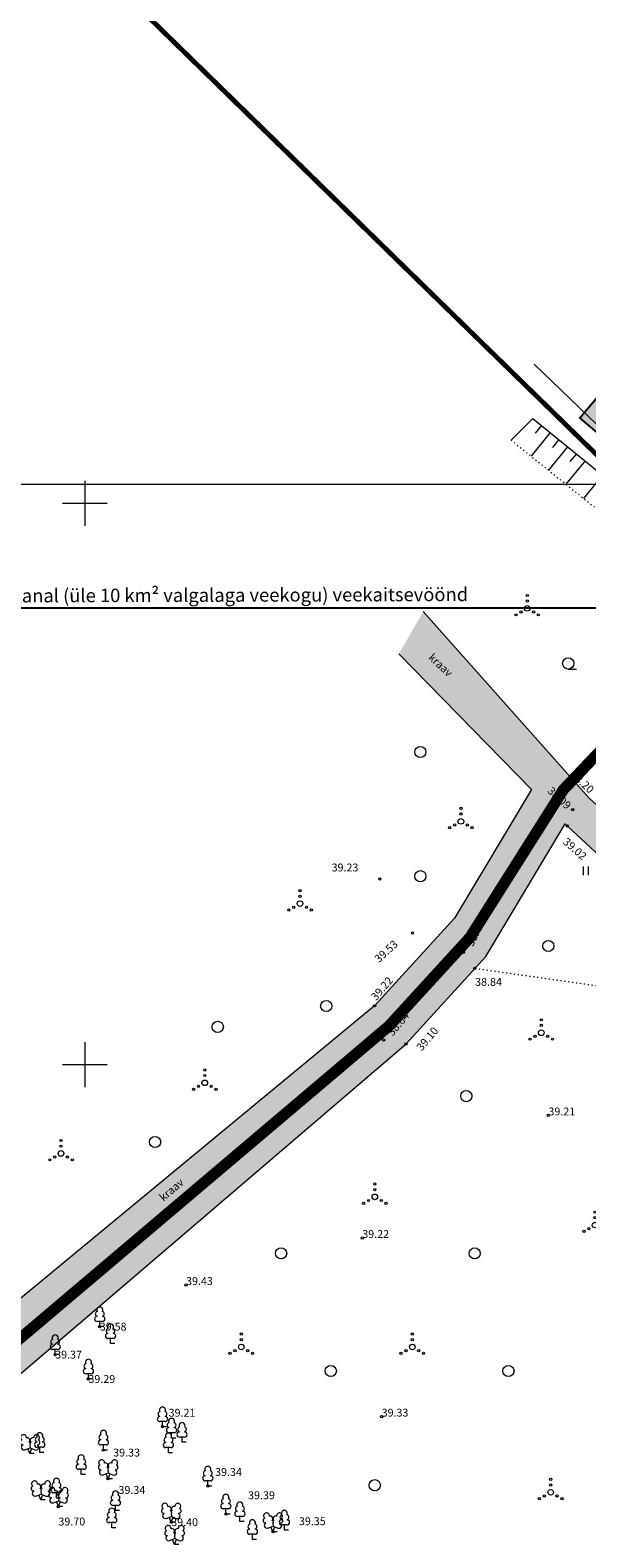
# Model space of a CAD drawing. Units: metres. Extents: x 551074 to 551950, y 6582218 to 6582784.
# Drawn here: x 551495 to 551545, y 6582458 to 6582592 of the extents above; entities that cross this region are included whole.
import ezdxf
from ezdxf.enums import TextEntityAlignment as Align

# ---------------------------------------------------------------- set-up
doc = ezdxf.new("R2010")
doc.units = ezdxf.units.M
doc.header["$LTSCALE"] = 0.5
for name, pattern in [('CENTER', [2, 1.25, -0.25, 0.25, -0.25]), ('KATASTRIPIIR', [0.02, 0.01, 0.01]), ('KOLVIK', [1.25, 0.25, -1]), ('KRAAVIPERV', [0.02, 0.01, 0.01]), ('KRUUSKILL', [2, 1, -1]), ('NOLVAALL', [1.2, 0.2, -1]), ('NOLVAKRIIPS', [0.2, 0.1, 0.1]), ('NOLVAPEAL', [0.2, 0.1, 0.1])]:
    doc.linetypes.add(name, pattern=pattern)
doc.layers.add('00_Tekstid', color=7, linetype='Continuous')
doc.layers.add('OPT-asf-olol', color=9, linetype='Continuous')
for name, color, linetype, lineweight in [('DKAEV', 7, 'Continuous', 0), ('HALJASTUS', 3, 'Continuous', 0), ('KORGUS', 34, 'Continuous', 0), ('MÕÕDUD', 7, 'Continuous', 0), ('OPT-DP-ala', 129, 'CENTER', 9), ('PIIR', 32, 'Continuous', 0), ('PUU', 3, 'Continuous', 0), ('RELJEEF', 34, 'Continuous', 0), ('SKTRASS', 200, 'Continuous', 0), ('TEE', 7, 'Continuous', 0), ('VEEKOGU', 5, 'Continuous', 0), ('VORK', 7, 'Continuous', 0), ('VORMISTUS', 7, 'Continuous', 0)]:
    doc.layers.add(name, color=color, linetype=linetype, lineweight=lineweight)
doc.styles.add('romans', font='romans.shx')
doc.styles.add('Style-INTL_ISO', font='INTL_ISO.shx')
doc.styles.add('Style-INTL_ISO_ITALIC', font='INTL_ISO_ITALIC.shx')
doc.linetypes.add('+_LINE', pattern='A,0.5,-0.2,["+",Standard,S=0.1,R=0,X=-0.1,Y=-0.05],-0.2', length=0.9)
doc.dimstyles.new('ISO-25', dxfattribs={"dimtxt": 2.5, "dimasz": 2.5, "dimexe": 1.25, "dimexo": 0.625, "dimtad": 1, "dimtxsty": 'Standard', "dimcen": 2.5, "dimadec": 0, "dimazin": 0, "dimtfac": 1, "dimtmove": 0, "dimatfit": 3, "dimfxl": 1, "dimarcsym": 0})

# ---------------------------------------------------------------- blocks, each defined once
blk = doc.blocks.new('RING02_1')
at = {"layer": 'KORGUS', "linetype": 'Continuous', "lineweight": 0}
blk.add_circle((0, 0), 0.1, dxfattribs=at)
blk = doc.blocks.new('HEIN_1')
at = {"layer": 'HALJASTUS', "linetype": 'Continuous', "lineweight": 0}
for p, q in [((-0.23, 0.38), (-0.23, -0.38)), ((0.23, 0.38), (0.23, -0.38))]:
    blk.add_line(p, q, dxfattribs=at)
blk = doc.blocks.new('VQSA_1')
at = {"layer": 'HALJASTUS', "linetype": 'Continuous', "lineweight": 0}
for centre, radius in [((0, 0), 0.25), ((0, 1.15), 0.1), ((0, 0.65), 0.1), ((-1, -0.57), 0.1), ((-0.56, -0.32), 0.1), ((0.57, -0.32), 0.1), ((1, -0.57), 0.1)]:
    blk.add_circle(centre, radius, dxfattribs=at)
blk = doc.blocks.new('METS_1')
at = {"layer": 'HALJASTUS', "linetype": 'Continuous', "lineweight": 0}
blk.add_circle((0, 0), 0.5, dxfattribs=at)
blk = doc.blocks.new('HARVIK_1')
at = {"layer": 'HALJASTUS', "linetype": 'Continuous', "lineweight": 0}
blk.add_line((0, -0.5), (0.75, -0.5), dxfattribs=at)
blk.add_circle((0, 0), 0.5, dxfattribs=at)
blk = doc.blocks.new('LEHTP1_1')
at = {"layer": 'PUU', "color": 104, "linetype": 'Continuous'}
for p, q in [((0.23, 0.46), (-0.23, 0.46)), ((0, 0), (0, 0.46)), ((0.37, 0), (0, 0))]:
    blk.add_line(p, q, dxfattribs=at)
for centre, radius, start, end in [((-0.17, 1.14), 0.227, 109.0217, 253.1415), ((0, 1.48), 0.27, 332.5799, 207.4201), ((0.17, 1.14), 0.227, 286.8508, 70.9859), ((-0.23, 0.69), 0.232, 90.0016, 269.3953), ((0.23, 0.69), 0.232, 270.6047, 89.9984)]:
    blk.add_arc(centre, radius, start, end, dxfattribs=at)
blk = doc.blocks.new('LEHTP2_1')
at = {"layer": 'PUU', "color": 104, "linetype": 'Continuous'}
for p, q in [((-0.45, 0.34), (0.01, 0.52)), ((0, 0), (-0.18, 0.45)), ((0, 0), (0.18, 0.45)), ((0.39, 0), (0, 0)), ((0.01, 0.52), (0.45, 0.33))]:
    blk.add_line(p, q, dxfattribs=at)
at = {"layer": 'PUU', "color": 104, "linetype": 'Continuous', "flags": 128}
blk.add_lwpolyline([(0.01, 1.02), (-0.02, 0.94), (-0.02, 0.92), (-0.01, 0.89), (0.02, 0.86), (0.02, 0.84), (0.01, 0.8), (-0.02, 0.75), (-0.03, 0.73), (-0.02, 0.71), (-0.01, 0.68), (0.03, 0.62), (0.03, 0.6), (0.03, 0.58), (0.01, 0.54), (0.01, 0.52)], dxfattribs=at)
at = {"layer": 'PUU', "color": 104, "linetype": 'Continuous'}
for centre, radius, start, end in [((-0.57, 1.43), 0.26, 111.5027, 232.5173), ((-0.57, 1.43), 0.26, 350.4856, 111.5002), ((-0.23, 1.18), 0.227, 308.5041, 111.5725), ((0.24, 1.18), 0.228, 67.7016, 230.5126), ((0.59, 1.43), 0.26, 67.6168, 188.6314), ((0.59, 1.43), 0.26, 306.5997, 67.6143), ((-0.64, 1.02), 0.227, 111.4304, 274.4987), ((-0.53, 0.57), 0.241, 111.5014, 291.5004), ((0, 0.78), 0.241, 66.7655, 111.5015), ((0.54, 0.56), 0.241, 247.6166, 67.6155), ((0.66, 1.01), 0.227, 264.6183, 67.6866)]:
    blk.add_arc(centre, radius, start, end, dxfattribs=at)
blk = doc.blocks.new('VKORIS_1')
at = {"layer": 'VORK', "linetype": 'Continuous', "lineweight": 0}
for p, q in [((0, 2), (0, -2)), ((-2, 0), (2, 0))]:
    blk.add_line(p, q, dxfattribs=at)
blk = doc.blocks.new('RING02_2')
at = {"layer": 'KORGUS', "linetype": 'Continuous', "lineweight": 0}
blk.add_circle((0, 0), 0.1, dxfattribs=at)

msp = doc.modelspace()

# ---------------------------------------------------------------- hatches: boundary and pattern name
at = {"layer": 'DKAEV', "linetype": 'Continuous', "lineweight": 0, "true_color": 0xb8dbff}
msp.add_hatch(color=254, dxfattribs=at).paths.add_polyline_path([(551527.99, 6582536.6), (551530.16, 6582540.36), (551542.98, 6582525.95), (551544.94, 6582523.75), (551550.15, 6582518.97), (551564.8, 6582505.55), (551585.9, 6582487.28), (551583.41, 6582484.51), (551571.63, 6582495.52), (551553.02, 6582511.96), (551542.81, 6582521.44), (551539.87, 6582516.54), (551535.73, 6582509.64), (551528.62, 6582501.84), (551504.16, 6582480.93), (551491.39, 6582470.01), (551469.58, 6582451.11), (551452.69, 6582436.47), (551444.72, 6582429.55), (551435.85, 6582409.51), (551431.97, 6582400.73), (551428.06, 6582391.9), (551420.98, 6582381.74), (551413.98, 6582374.18), (551408.45, 6582370.86), (551407.23, 6582371.04), (551406.43, 6582371.3), (551405.89, 6582371.98), (551405.6, 6582372.67), (551405.28, 6582373.93), (551405.28, 6582374.76), (551405.49, 6582375.52), (551410.42, 6582378.01), (551413.31, 6582380.3), (551417.75, 6582385.22), (551423.15, 6582394.37), (551426.15, 6582401.14), (551429.36, 6582408.21), (551434.3, 6582419.16), (551439.91, 6582431.59), (551441.5, 6582435.1), (551449.85, 6582442.53), (551455.43, 6582447.29), (551459.09, 6582450.41), (551468.37, 6582457.89), (551481.13, 6582468.33), (551490.02, 6582475.67), (551502.33, 6582485.84), (551516.2, 6582497.29), (551525.82, 6582505.24), (551532.93, 6582513.04), (551539.81, 6582524.51), (551533.5, 6582530.97)])
at = {"layer": 'OPT-asf-olol', "ltscale": 1000}
msp.add_hatch(color=256, dxfattribs=at).paths.add_polyline_path([(551544.11, 6582557.62), (551546.05, 6582559.91), (551554.07, 6582553.07), (551561.43, 6582546.8), (551568.77, 6582540.54), (551577.2, 6582533.35), (551585.59, 6582525.82), (551599.46, 6582512.99), (551606.82, 6582506.03), (551612.34, 6582500.73), (551620.9, 6582492.28), (551632.26, 6582480.89), (551642.4, 6582470.74), (551647.35, 6582465.78), (551654.99, 6582458.13), (551662.89, 6582450.92), (551666.17, 6582447.93), (551669.96, 6582444.78), (551668.04, 6582442.47), (551664.2, 6582445.66), (551659.88, 6582449.6), (551652.91, 6582455.96), (551648.84, 6582460.04), (551638.56, 6582470.34), (551626.3, 6582482.62), (551618.15, 6582490.79), (551612.2, 6582496.72), (551601.07, 6582507.38), (551589.27, 6582518.34), (551572.83, 6582533.14), (551565.08, 6582539.74), (551557.46, 6582546.24), (551546.28, 6582555.77)])

# ---------------------------------------------------------------- linework, layer by layer
at = {"layer": 'HALJASTUS', "linetype": 'KOLVIK', "lineweight": 0, "ltscale": 0.5}
msp.add_lwpolyline([(551534.76, 6582508.58), (551553.17, 6582505.96), (551563.14, 6582497.82), (551578.9, 6582482.84), (551594.68, 6582467.87), (551617.41, 6582448.21), (551611.98, 6582437.29), (551606.75, 6582428.9), (551596.49, 6582411.71), (551595.13, 6582405.78), (551594.68, 6582399.72), (551594.99, 6582394.67), (551596.29, 6582388.39), (551596.8, 6582386.09)], dxfattribs=at)
at = {"layer": 'MÕÕDUD', "color": 5, "linetype": '+_LINE', "ltscale": 55, "flags": 128}
msp.add_lwpolyline([(551540.05, 6582562.41), (551563.15, 6582540.16), (551574.7, 6582529.05), (551594.36, 6582510.3), (551627.12, 6582480.85), (551632.68, 6582475.6), (551637.27, 6582470.86), (551652.68, 6582453.7), (551660.76, 6582445.36), (551664.26, 6582442.3)], dxfattribs=at)
at = {"layer": 'OPT-asf-olol', "ltscale": 1000}
msp.add_lwpolyline([(551546.28, 6582555.77), (551544.11, 6582557.62), (551546.05, 6582559.91)], dxfattribs=at)
at = {"layer": 'OPT-DP-ala', "ltscale": 5, "const_width": 1}
msp.add_lwpolyline([(551558.82, 6582541.44), (551545.29, 6582527.27), (551542.64, 6582524.49), (551534.33, 6582511.34), (551527.1, 6582503.44), (551443.17, 6582432.38), (551425.64, 6582393.21), (551419.45, 6582383.61), (551412.2, 6582376.1), (551408.18, 6582373.8), (551412.37, 6582373.22), (551493.88, 6582361.81), (551586.99, 6582348.78), (551600.86, 6582346.84), (551616.16, 6582351.46), (551609.42, 6582370.77), (551603.92, 6582394.66), (551605.11, 6582407.83), (551610.77, 6582418.9), (551618.85, 6582432), (551625.24, 6582448.73), (551626.62, 6582450.14), (551639.16, 6582462.99)], close=True, dxfattribs=at)
at = {"layer": 'PIIR', "color": 36, "lineweight": 0, "ltscale": 0.5, "const_width": 0.4}
msp.add_lwpolyline([(551344.09, 6582751), (551662.94, 6582439.78), (551689.46, 6582430.55), (551905.86, 6582430.09), (551924.07, 6582466.29), (551705, 6582466.75), (551691.46, 6582473.64), (551368.51, 6582784.02)], dxfattribs=at)
for points in [[(551442.91, 6582654.62), (551429.04, 6582641.58), (551425.79, 6582638.53), (551138.89, 6582368.83), (551156.91, 6582368.34), (551176, 6582361.69), (551200.24, 6582337.84), (551204.7, 6582333.45), (551246.09, 6582335.1), (551317.29, 6582351.34), (551403.17, 6582372.56), (551408.18, 6582373.8), (551412.2, 6582376.1), (551419.45, 6582383.61), (551425.64, 6582393.21), (551443.17, 6582432.38), (551527.1, 6582503.44), (551534.33, 6582511.34), (551542.64, 6582524.49), (551545.29, 6582527.27), (551558.82, 6582541.44)], [(551558.82, 6582541.44), (551545.29, 6582527.27), (551542.64, 6582524.49), (551534.33, 6582511.34), (551527.1, 6582503.44), (551443.17, 6582432.38), (551425.64, 6582393.21), (551419.45, 6582383.61), (551412.2, 6582376.1), (551408.18, 6582373.8), (551412.37, 6582373.22), (551493.88, 6582361.81), (551586.99, 6582348.78), (551600.86, 6582346.84), (551616.16, 6582351.46), (551609.42, 6582370.77), (551603.92, 6582394.66), (551605.11, 6582407.83), (551610.77, 6582418.9), (551618.85, 6582432), (551625.24, 6582448.73), (551626.62, 6582450.14), (551639.16, 6582462.99)]]:
    msp.add_lwpolyline(points, close=True, dxfattribs=at)
at = {"layer": 'PIIR', "linetype": 'KATASTRIPIIR', "lineweight": 0, "ltscale": 0.5}
msp.add_lwpolyline([(551558.82, 6582541.44), (551545.29, 6582527.27), (551542.64, 6582524.49), (551534.33, 6582511.34), (551527.1, 6582503.44), (551443.17, 6582432.38), (551425.64, 6582393.21), (551419.45, 6582383.61), (551412.2, 6582376.1), (551408.18, 6582373.8), (551412.37, 6582373.22), (551493.88, 6582361.81), (551586.99, 6582348.78), (551600.86, 6582346.84), (551616.16, 6582351.46), (551609.42, 6582370.77), (551603.92, 6582394.66), (551605.11, 6582407.83), (551610.77, 6582418.9), (551618.85, 6582432), (551625.24, 6582448.73), (551626.62, 6582450.14), (551639.16, 6582462.99)], close=True, dxfattribs=at)
at = {"layer": 'RELJEEF', "linetype": 'NOLVAKRIIPS', "lineweight": 0, "ltscale": 0.5}
for p, q in [((551537.98, 6582555.63), (551539.92, 6582557.57)), ((551540.7, 6582556.94), (551540.12, 6582556.24)), ((551541.47, 6582556.31), (551539.76, 6582554.2)), ((551542.25, 6582555.68), (551541.68, 6582554.98)), ((551543.02, 6582555.04), (551541.32, 6582552.95)), ((551543.8, 6582554.41), (551543.23, 6582553.72)), ((551544.57, 6582553.78), (551542.87, 6582551.7)), ((551546.12, 6582552.52), (551544.43, 6582550.44))]:
    msp.add_line(p, q, dxfattribs=at)
at = {"layer": 'RELJEEF', "linetype": 'NOLVAPEAL', "lineweight": 0, "ltscale": 0.5}
msp.add_lwpolyline([(551539.92, 6582557.57), (551552.77, 6582547.11), (551566.98, 6582535.2), (551587.33, 6582517.62), (551602.43, 6582504.61), (551610.42, 6582497.05), (551615.46, 6582491.53), (551624.12, 6582480.43), (551632.76, 6582468.58), (551642.3, 6582455.6), (551649.54, 6582447.34), (551656.41, 6582440.21), (551660.32, 6582436.99)], dxfattribs=at)
at = {"layer": 'RELJEEF', "linetype": 'NOLVAALL', "lineweight": 0, "ltscale": 0.5}
msp.add_lwpolyline([(551537.98, 6582555.63), (551551.28, 6582544.94), (551569.62, 6582528.66), (551586.07, 6582513.4), (551606.13, 6582495.6), (551614.32, 6582486.58), (551620.88, 6582478.54), (551631.65, 6582464.12), (551638.03, 6582455.92), (551645.82, 6582447.18), (551653, 6582440.34), (551659.22, 6582435.18)], dxfattribs=at)
at = {"layer": 'TEE', "linetype": 'KRUUSKILL', "lineweight": 0, "ltscale": 0.5}
msp.add_lwpolyline([(551544.11, 6582557.62), (551578.4, 6582528.39), (551600.13, 6582508.28), (551612.99, 6582495.96), (551652.91, 6582455.96), (551664.2, 6582445.66), (551668.04, 6582442.47)], dxfattribs=at)
at = {"layer": 'VEEKOGU', "linetype": 'KRAAVIPERV', "lineweight": 0}
for points in [[(551530.16, 6582540.36), (551544.94, 6582523.75), (551564.8, 6582505.55), (551589.77, 6582483.94), (551604.03, 6582470.45), (551630.28, 6582446.85), (551640.63, 6582437.44), (551640.41, 6582436.28), (551639.91, 6582435.53), (551639.05, 6582435.02), (551637.95, 6582434.87), (551637.05, 6582435.23), (551634.99, 6582437.33), (551626.4, 6582445.05), (551620.58, 6582430.03), (551613.37, 6582418.35), (551607.75, 6582405.49), (551607.21, 6582400.39), (551607.31, 6582396.91), (551612.51, 6582377.61)], [(551527.99, 6582536.6), (551539.81, 6582524.51), (551532.93, 6582513.04), (551525.82, 6582505.24), (551473.67, 6582462.17), (551459.09, 6582450.41), (551449.85, 6582442.53), (551441.5, 6582435.1), (551424.65, 6582397.76), (551423.15, 6582394.37), (551419.91, 6582389.08)], [(551420.98, 6582381.74), (551428.06, 6582391.9), (551444.72, 6582429.55), (551491.39, 6582470.01), (551528.62, 6582501.84), (551535.73, 6582509.64), (551542.81, 6582521.44), (551543, 6582521.25), (551553.02, 6582511.96), (551571.63, 6582495.52), (551586.96, 6582481.2), (551607.38, 6582463.48), (551622.72, 6582448.92), (551622.55, 6582446.09), (551617.3, 6582433.57), (551605.98, 6582417.77), (551601.83, 6582409.74), (551601.09, 6582398.12), (551604.38, 6582382.17)]]:
    msp.add_lwpolyline(points, dxfattribs=at)
at = {"layer": 'VORMISTUS', "linetype": 'Continuous', "lineweight": 0}
msp.add_3dface([(551392.15, 6582318.25), (551392.15, 6582551.71), (551712.28, 6582551.71), (551712.28, 6582318.25)], dxfattribs=at)

# ---------------------------------------------------------------- block references
at = {"layer": 'HALJASTUS', "linetype": 'Continuous', "lineweight": 0}
for name, p in [('VQSA_1', (551539.42, 6582540.64)), ('HARVIK_1', (551543.07, 6582535.74)), ('METS_1', (551529.9, 6582527.85)), ('VQSA_1', (551533.51, 6582521.67)), ('METS_1', (551529.9, 6582516.78)), ('HEIN_1', (551544.63, 6582517.27)), ('VQSA_1', (551519.18, 6582514.34)), ('METS_1', (551541.3, 6582510.57)), ('METS_1', (551521.51, 6582505.22)), ('METS_1', (551511.85, 6582503.36)), ('VQSA_1', (551540.67, 6582502.84)), ('VQSA_1', (551510.69, 6582498.38)), ('METS_1', (551533.99, 6582497.2)), ('VQSA_1', (551497.88, 6582492.09)), ('METS_1', (551506.26, 6582493.11)), ('VQSA_1', (551525.84, 6582488.22)), ('VQSA_1', (551545.47, 6582485.71)), ('METS_1', (551534.74, 6582483.19)), ('VQSA_1', (551529.18, 6582474.85)), ('METS_1', (551537.75, 6582472.71)), ('VQSA_1', (551541.51, 6582461.9))]:
    msp.add_blockref(name, p, dxfattribs=at)
at = {"layer": 'KORGUS', "linetype": 'Continuous', "lineweight": 0}
for p in [(551543.48, 6582522.71), (551543, 6582521.25), (551526.29, 6582516.53), (551529.2, 6582511.73), (551533.73, 6582510), (551534.75, 6582508.57), (551525.82, 6582505.24), (551526.62, 6582502.2), (551528.62, 6582501.84), (551541.31, 6582495.48)]:
    msp.add_blockref('RING02_1', p, dxfattribs=at)
at = {"layer": 'KORGUS', "color": 251, "linetype": 'Continuous', "lineweight": 0}
for name, p in [('RING02_1', (551524.72, 6582484.56)), ('METS_1', (551517.49, 6582483.19)), ('RING02_1', (551509.02, 6582480.37)), ('LEHTP1_1', (551501.33, 6582476.66)), ('RING02_2', (551501.33, 6582476.66)), ('LEHTP1_1', (551502.29, 6582475.15)), ('LEHTP1_1', (551497.36, 6582474.17)), ('VQSA_1', (551513.94, 6582474.85)), ('RING02_2', (551497.36, 6582474.17)), ('LEHTP1_1', (551500.32, 6582472)), ('METS_1', (551521.92, 6582472.71)), ('RING02_2', (551500.32, 6582472)), ('LEHTP1_1', (551506.92, 6582467.74)), ('LEHTP1_1', (551507.73, 6582466.74)), ('LEHTP1_1', (551508.66, 6582466.36)), ('RING02_1', (551526.45, 6582468.65)), ('LEHTP2_1', (551495.11, 6582465.35)), ('LEHTP1_1', (551495.98, 6582465.46)), ('LEHTP1_1', (551501.66, 6582465.66)), ('RING02_2', (551506.92, 6582467.74)), ('LEHTP1_1', (551507.45, 6582465.43)), ('RING02_2', (551501.66, 6582465.66)), ('LEHTP1_1', (551499.68, 6582463.49)), ('LEHTP2_1', (551502.07, 6582463.11)), ('LEHTP1_1', (551510.96, 6582462.46)), ('LEHTP2_1', (551496.09, 6582461.23)), ('LEHTP1_1', (551497.47, 6582461.39)), ('RING02_2', (551502.07, 6582463.11)), ('METS_1', (551525.84, 6582462.53)), ('LEHTP2_1', (551497.65, 6582460.63)), ('LEHTP1_1', (551502.73, 6582460.28)), ('RING02_2', (551510.96, 6582462.46)), ('LEHTP1_1', (551512.57, 6582459.97)), ('RING02_2', (551497.65, 6582460.62)), ('LEHTP1_1', (551502.4, 6582458.74)), ('LEHTP2_1', (551507.7, 6582459.24)), ('RING02_2', (551512.57, 6582459.96)), ('LEHTP1_1', (551513.82, 6582459.3)), ('LEHTP2_1', (551516.76, 6582458.38)), ('LEHTP1_1', (551517.78, 6582458.54)), ('LEHTP2_1', (551508, 6582457.26)), ('RING02_2', (551507.7, 6582459.24)), ('LEHTP1_1', (551514.93, 6582457.71)), ('RING02_2', (551516.76, 6582458.38))]:
    msp.add_blockref(name, p, dxfattribs=at)
at = {"layer": 'VORK', "linetype": 'Continuous', "lineweight": 0}
for p in [(551500, 6582550), (551500, 6582500), (551500, 6582500), (551500, 6582500), (551500, 6582500), (551500, 6582500)]:
    msp.add_blockref('VKORIS_1', p, dxfattribs=at)

# ---------------------------------------------------------------- texts
at = {"layer": '00_Tekstid', "style": 'romans'}
msp.add_text('Vaskjala-Ülemiste kanal (üle 10 km² valgalaga veekogu) veekaitsevöönd', height=1.2, rotation=0.171, dxfattribs=at).set_placement((551479.45, 6582541.13))
at = {"layer": 'KORGUS', "color": 251, "linetype": 'Continuous', "lineweight": 0, "style": 'Style-INTL_ISO_ITALIC'}
for s, rotation, p in [('38.20', 317.6504, (551543.21, 6582525.71)), ('38.09', 317.6504, (551541.17, 6582524.29)), ('39.02', 318.4797, (551542.54, 6582519.75)), ('39.53', 42.2784, (551526.2, 6582509.03)), ('39.22', 49.3443, (551525.96, 6582505.65)), ('39.10', 50.0823, (551530.02, 6582501.16))]:
    msp.add_text(s, height=0.7, rotation=rotation, dxfattribs=at).set_placement(p)
for s, p in [('39.23', (551521.99, 6582517.21)), ('38.84', (551534.78, 6582507.02)), ('39.21', (551541.31, 6582495.48)), ('39.22', (551524.72, 6582484.56)), ('39.43', (551509.02, 6582480.37)), ('39.33', (551526.45, 6582468.65))]:
    msp.add_text(s, height=0.7, dxfattribs=at).set_placement(p)
at = {"layer": 'KORGUS', "linetype": 'Continuous', "lineweight": 0, "style": 'Style-INTL_ISO_ITALIC'}
for s, rotation, p in [('38.44', 62.3154, (551534.57, 6582510.47)), ('38.64', 49.3644, (551527.42, 6582502.49))]:
    msp.add_text(s, height=0.7, rotation=rotation, dxfattribs=at).set_placement(p)
at = {"layer": 'KORGUS', "color": 251, "linetype": 'Continuous', "lineweight": 0, "style": 'Style-INTL_ISO_ITALIC'}
for s, p in [('39.58', (551501.33, 6582476.66)), ('39.37', (551497.36, 6582474.17)), ('39.29', (551500.32, 6582472)), ('39.21', (551507.47, 6582468.99)), ('39.33', (551502.53, 6582465.44)), ('39.34', (551511.61, 6582463.71)), ('39.34', (551503, 6582462.11)), ('39.39', (551514.55, 6582461.64)), ('39.70', (551497.65, 6582459.3)), ('39.40', (551507.7, 6582459.24)), ('39.35', (551519.08, 6582459.33))]:
    msp.add_text(s, height=0.7, dxfattribs=at).set_placement(p, align=Align.MIDDLE_LEFT)
at = {"layer": 'VEEKOGU', "linetype": 'Continuous', "lineweight": 0, "style": 'Style-INTL_ISO'}
for rotation, p in [(317.1799, (551530.56, 6582536.18)), (40.529, (551507.01, 6582487.79))]:
    msp.add_text('kraav', height=0.7, rotation=rotation, dxfattribs=at).set_placement(p)

# ---------------------------------------------------------------- leaders
at = {"layer": 'SKTRASS', "color": 0, "lineweight": 5}
msp.add_leader([(551556.32, 6582546.15), (551547.36, 6582540.66), (551479.41, 6582540.66)], dimstyle='ISO-25', override={"dimasz": 2, "dimldrblk": 'Open'}, dxfattribs=at)

doc.saveas('drawing.dxf')
